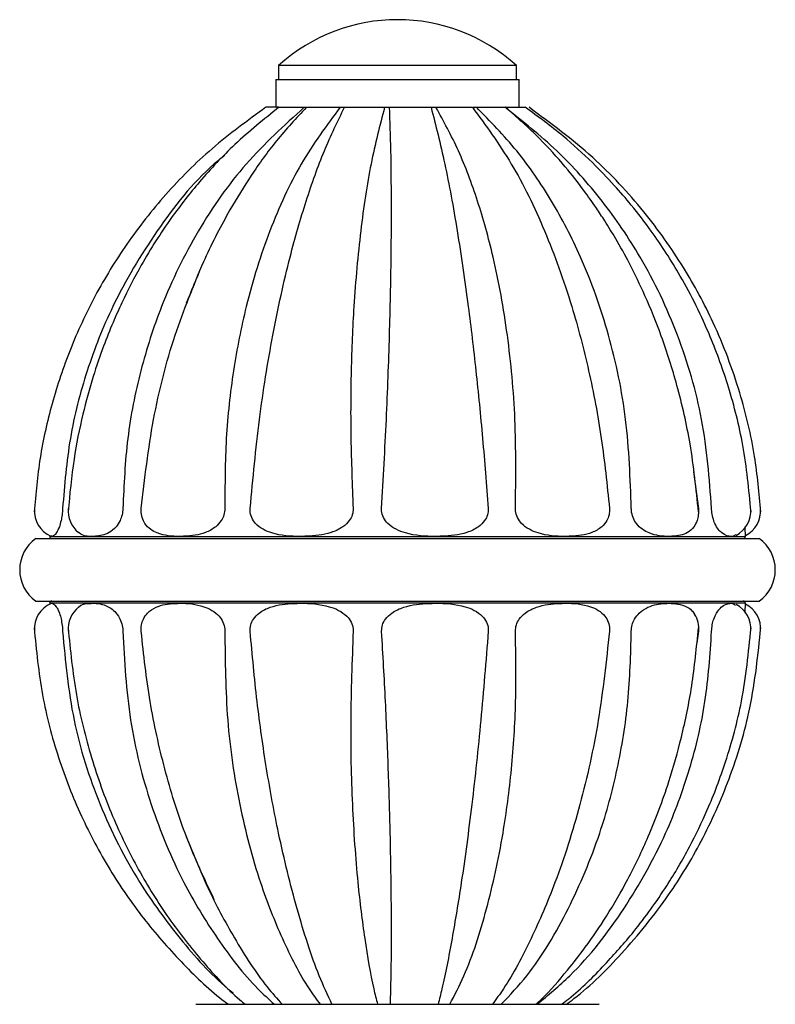
# Model space of a CAD drawing. Units: millimetres. Extents: x 3 to 2496, y 5 to 2495.
# Drawn here: x 1443 to 1497, y 1211 to 1281 of the extents above; entities that cross this region are included whole.
import ezdxf

# ---------------------------------------------------------------- set-up
doc = ezdxf.new("R2010")
doc.units = ezdxf.units.MM

msp = doc.modelspace()

# ---------------------------------------------------------------- linework, layer by layer
at = {"color": 7, "linetype": 'Continuous', "lineweight": 25}
for p, q in [((1461.726, 1278.002), (1461.726, 1277.002)), ((1478.826, 1278.002), (1461.726, 1278.002)), ((1478.826, 1277.002), (1478.826, 1278.002)), ((1461.526, 1277.002), (1461.526, 1275.002)), ((1461.526, 1277.002), (1479.026, 1277.002)), ((1479.026, 1275.002), (1479.026, 1277.002)), ((1461.726, 1275.002), (1460.833, 1275.002)), ((1461.769, 1275.002), (1463.575, 1275.002)), ((1463.296, 1275.002), (1469.695, 1275.002)), ((1463.731, 1275.002), (1466.147, 1275.002)), ((1466.468, 1275.002), (1469.349, 1275.002)), ((1469.709, 1275.002), (1472.691, 1275.002)), ((1472.728, 1275.002), (1473.092, 1275.002)), ((1473.036, 1275.002), (1475.666, 1275.002)), ((1475.74, 1275.002), (1478.181, 1275.002)), ((1475.943, 1275.002), (1478.035, 1275.002)), ((1477.987, 1275.002), (1479.455, 1275.002)), ((1491.545, 1248.808), (1491.902, 1246.168)), ((1495.275, 1244.153), (1495.267, 1244.791)), ((1444.276, 1244.002), (1496.276, 1244.002)), ((1444.276, 1239.502), (1496.276, 1239.502)), ((1495.262, 1238.658), (1495.268, 1238.998)), ((1495.267, 1238.712), (1495.275, 1239.351)), ((1491.902, 1237.336), (1491.776, 1236.497)), ((1455.776, 1210.519), (1484.776, 1210.519))]:
    msp.add_line(p, q, dxfattribs=at)
at = {"color": 8, "linetype": 'Continuous', "lineweight": 25}
for p, q in [((1445.276, 1244.153), (1495.275, 1244.153)), ((1495.275, 1239.351), (1445.276, 1239.351))]:
    msp.add_line(p, q, dxfattribs=at)
at = {"color": 7, "linetype": 'Continuous', "lineweight": 25}
for centre, radius, start, end in [((1470.276, 1268.576), 12.726, 47.79032, 132.20968), ((1446.173, 1246.002), 2, 176.02673, 246.27753), ((1448.609, 1246.002), 2, 175.52984, 231.01153), ((1493.675, 1246.002), 2, 297.75496, 4.05339), ((1494.378, 1246.002), 2, 296.63876, 3.90107), ((1445.902, 1241.752), 2.776, 125.85584, 234.14416), ((1445.426, 1244.152), 0.15, 179.76989, 270), ((1495.125, 1244.152), 0.15, 270, 0.23011), ((1494.65, 1241.752), 2.776, 305.85584, 54.14416), ((1445.426, 1239.352), 0.15, 90, 180.23011), ((1495.125, 1239.352), 0.15, 359.76989, 90), ((1446.173, 1237.502), 2, 113.38472, 184.07901), ((1448.609, 1237.502), 2, 128.79488, 184.54838), ((1493.675, 1237.502), 2, 355.84876, 62.1115), ((1494.378, 1237.502), 2, 355.79106, 63.36123), ((1489.939, 1237.502), 2, 355.2993, 32.24587)]:
    msp.add_arc(centre, radius, start, end, dxfattribs=at)
for points, knots in [([(1460.823, 1275.002), (1459.505, 1274.046), (1456.921, 1272.171), (1453.599, 1268.824), (1450.788, 1265.264), (1448.501, 1261.519), (1446.709, 1257.665), (1445.401, 1253.754), (1444.516, 1249.839), (1444.281, 1247.216), (1444.164, 1245.922)], [0, 0, 0, 0, 0.1408528, 0.2760905, 0.4064286, 0.5323981, 0.6544125, 0.7728158, 0.8879153, 1, 1, 1, 1]), ([(1461.75, 1275.002), (1460.677, 1274.139), (1458.658, 1272.517), (1456.119, 1269.799), (1453.853, 1266.907), (1451.991, 1263.983), (1450.662, 1261.414), (1449.788, 1259.458), (1449.087, 1257.698), (1448.337, 1255.504), (1447.598, 1252.796), (1446.941, 1249.551), (1446.722, 1247.188), (1446.604, 1245.922)], [0, 0, 0, 0, 0.127401, 0.239615, 0.337385, 0.457818, 0.547418, 0.592303, 0.645935, 0.7133, 0.794546, 0.889952, 1, 1, 1, 1]), ([(1463.575, 1275.002), (1462.139, 1273.703), (1459.284, 1271.121), (1455.853, 1266.216), (1453.365, 1261.149), (1451.745, 1256.089), (1450.768, 1251.211), (1450.615, 1247.855), (1450.538, 1246.168)], [0, 0, 0, 0, 0.188306, 0.374276, 0.559396, 0.705148, 0.851779, 1, 1, 1, 1]), ([(1463.731, 1275.002), (1463.001, 1274.222), (1461.612, 1272.737), (1459.798, 1270.224), (1458.07, 1267.412), (1456.482, 1264.368), (1455.529, 1261.998), (1455.099, 1260.928)], [0, 0, 0, 0, 0.215556, 0.410339, 0.585465, 0.812873, 1, 1, 1, 1]), ([(1466.147, 1275.002), (1465.186, 1273.703), (1463.275, 1271.121), (1461.019, 1266.216), (1459.422, 1261.149), (1458.43, 1256.089), (1457.884, 1251.211), (1457.875, 1247.855), (1457.87, 1246.168)], [0, 0, 0, 0, 0.188306, 0.374276, 0.559396, 0.705148, 0.851779, 1, 1, 1, 1]), ([(1459.689, 1246.168), (1459.889, 1248.31), (1460.288, 1252.57), (1461.274, 1258.675), (1462.426, 1263.936), (1463.694, 1268.333), (1465, 1271.992), (1465.977, 1273.995), (1466.468, 1275.002)], [0, 0, 0, 0, 0.188246, 0.374244, 0.559371, 0.705101, 0.851719, 1, 1, 1, 1]), ([(1469.349, 1275.002), (1469.009, 1273.703), (1468.332, 1271.121), (1467.595, 1266.216), (1467.131, 1261.149), (1466.919, 1256.089), (1466.887, 1251.211), (1467.022, 1247.855), (1467.09, 1246.168)], [0, 0, 0, 0, 0.188306, 0.374276, 0.559396, 0.705148, 0.851779, 1, 1, 1, 1]), ([(1469.133, 1246.168), (1469.255, 1248.31), (1469.497, 1252.57), (1469.717, 1258.675), (1469.827, 1263.936), (1469.848, 1268.333), (1469.813, 1271.992), (1469.744, 1273.995), (1469.709, 1275.002)], [0, 0, 0, 0, 0.188246, 0.374244, 0.559371, 0.705101, 0.851719, 1, 1, 1, 1]), ([(1472.691, 1275.002), (1473.024, 1273.703), (1473.685, 1271.121), (1474.578, 1266.216), (1475.319, 1261.149), (1475.919, 1256.089), (1476.405, 1251.211), (1476.665, 1247.855), (1476.796, 1246.168)], [0, 0, 0, 0, 0.188306, 0.374276, 0.559396, 0.705148, 0.851779, 1, 1, 1, 1]), ([(1478.751, 1246.168), (1478.776, 1248.31), (1478.825, 1252.57), (1478.245, 1258.675), (1477.296, 1263.936), (1476.067, 1268.333), (1474.696, 1271.992), (1473.591, 1273.995), (1473.036, 1275.002)], [0, 0, 0, 0, 0.188246, 0.374244, 0.559371, 0.705101, 0.851719, 1, 1, 1, 1]), ([(1475.666, 1275.002), (1476.621, 1273.703), (1478.519, 1271.121), (1480.907, 1266.216), (1482.74, 1261.149), (1484.06, 1256.089), (1484.991, 1251.211), (1485.335, 1247.855), (1485.509, 1246.168)], [0, 0, 0, 0, 0.188306, 0.374276, 0.559396, 0.705148, 0.851779, 1, 1, 1, 1]), ([(1487.079, 1246.168), (1487.003, 1248.31), (1486.852, 1252.57), (1485.56, 1258.675), (1483.696, 1263.936), (1481.404, 1268.333), (1478.906, 1271.992), (1476.934, 1273.995), (1475.943, 1275.002)], [0, 0, 0, 0, 0.188246, 0.374244, 0.559371, 0.705101, 0.851719, 1, 1, 1, 1]), ([(1492.849, 1246.168), (1492.684, 1248.31), (1492.355, 1252.57), (1490.548, 1258.675), (1488.053, 1263.936), (1485.047, 1268.333), (1481.802, 1271.992), (1479.263, 1273.995), (1477.987, 1275.002)], [0, 0, 0, 0, 0.188246, 0.374244, 0.559371, 0.705101, 0.851719, 1, 1, 1, 1]), ([(1491.902, 1245.922), (1491.736, 1247.559), (1491.424, 1250.634), (1490.454, 1254.856), (1489.334, 1258.406), (1488.157, 1261.318), (1487.036, 1263.64), (1486.051, 1265.42), (1485.246, 1266.735), (1484.486, 1267.888), (1483.555, 1269.2), (1482.215, 1270.895), (1480.368, 1272.953), (1478.868, 1274.273), (1478.04, 1275.002)], [0, 0, 0, 0, 0.142377, 0.267569, 0.376418, 0.469382, 0.546682, 0.608391, 0.654504, 0.688463, 0.736499, 0.804161, 0.891783, 1, 1, 1, 1]), ([(1495.684, 1245.922), (1495.527, 1247.523), (1495.231, 1250.557), (1494.167, 1254.763), (1492.697, 1258.856), (1490.833, 1262.623), (1488.828, 1265.731), (1487.19, 1267.863), (1485.778, 1269.504), (1484.162, 1271.18), (1482.059, 1273.103), (1480.379, 1274.33), (1479.461, 1275.002)], [0, 0, 0, 0, 0.138864, 0.263305, 0.374048, 0.515261, 0.627168, 0.695649, 0.749917, 0.816395, 0.899582, 1, 1, 1, 1]), ([(1496.387, 1245.922), (1496.266, 1247.254), (1496.003, 1250.146), (1494.905, 1254.73), (1493.183, 1259.293), (1490.838, 1263.652), (1487.969, 1267.669), (1484.304, 1271.632), (1481.297, 1273.847), (1479.729, 1275.002)], [0, 0, 0, 0, 0.115366, 0.250534, 0.405633, 0.535409, 0.677156, 0.831615, 1, 1, 1, 1]), ([(1457.859, 1271.553), (1457.606, 1271.347), (1455.718, 1269.817), (1452.918, 1266.177), (1449.875, 1261.157), (1447.882, 1256.087), (1446.621, 1251.211), (1446.348, 1247.855), (1446.211, 1246.168)], [0, 0, 0, 0, 0.034359, 0.2556, 0.47583, 0.649225, 0.823668, 1, 1, 1, 1]), ([(1451.857, 1246.168), (1452.108, 1248.308), (1452.606, 1252.562), (1454.142, 1258.592), (1455.631, 1262.183), (1456.352, 1263.923)], [0, 0, 0, 0, 0.34287, 0.681644, 1, 1, 1, 1]), ([(1446.211, 1246.168), (1446.2, 1246.011), (1446.179, 1245.698), (1446.091, 1245.23), (1445.953, 1244.757), (1445.711, 1244.284), (1445.538, 1244.187), (1445.419, 1244.143), (1445.403, 1244.187), (1445.395, 1244.21)], [0, 0, 0, 0, 0.088222, 0.176037, 0.295929, 0.478121, 0.826129, 0.912338, 1, 1, 1, 1]), ([(1450.538, 1246.168), (1450.526, 1246.011), (1450.501, 1245.698), (1450.325, 1245.23), (1450.009, 1244.756), (1449.389, 1244.288), (1448.807, 1244.17), (1448.083, 1244.149), (1447.65, 1244.154), (1447.375, 1244.437), (1447.358, 1244.455)], [0, 0, 0, 0, 0.0653963, 0.1304911, 0.2193644, 0.3544182, 0.6123867, 0.6762911, 0.9795833, 1, 1, 1, 1]), ([(1457.87, 1246.168), (1457.858, 1246.011), (1457.834, 1245.698), (1457.596, 1245.23), (1457.151, 1244.756), (1456.245, 1244.287), (1455.352, 1244.172), (1454.186, 1244.145), (1453.331, 1244.219), (1452.522, 1244.639), (1452.144, 1245.016), (1451.91, 1245.49), (1451.841, 1245.885), (1451.854, 1246.113), (1451.857, 1246.168)], [0, 0, 0, 0, 0.0483489, 0.0964748, 0.1621807, 0.2620288, 0.4527504, 0.4999962, 0.7242265, 0.7996894, 0.8756094, 0.9290934, 0.9829929, 1, 1, 1, 1]), ([(1467.09, 1246.168), (1467.081, 1246.011), (1467.061, 1245.698), (1466.798, 1245.23), (1466.291, 1244.756), (1465.237, 1244.287), (1464.169, 1244.172), (1462.74, 1244.145), (1461.663, 1244.219), (1460.609, 1244.639), (1460.104, 1245.016), (1459.781, 1245.49), (1459.678, 1245.885), (1459.687, 1246.113), (1459.689, 1246.168)], [0, 0, 0, 0, 0.048349, 0.096475, 0.162181, 0.262029, 0.45275, 0.499996, 0.724226, 0.799689, 0.875609, 0.929093, 0.982993, 1, 1, 1, 1]), ([(1476.796, 1246.168), (1476.79, 1246.011), (1476.777, 1245.698), (1476.528, 1245.23), (1476.037, 1244.756), (1474.997, 1244.287), (1473.915, 1244.172), (1472.441, 1244.145), (1471.306, 1244.219), (1470.167, 1244.639), (1469.612, 1245.016), (1469.25, 1245.49), (1469.128, 1245.885), (1469.132, 1246.113), (1469.133, 1246.168)], [0, 0, 0, 0, 0.048349, 0.096475, 0.162181, 0.262029, 0.45275, 0.499996, 0.724226, 0.799689, 0.875609, 0.929093, 0.982993, 1, 1, 1, 1]), ([(1485.509, 1246.168), (1485.507, 1246.011), (1485.504, 1245.698), (1485.307, 1245.23), (1484.907, 1244.756), (1484.038, 1244.287), (1483.107, 1244.172), (1481.813, 1244.145), (1480.793, 1244.219), (1479.741, 1244.639), (1479.221, 1245.016), (1478.875, 1245.49), (1478.752, 1245.885), (1478.752, 1246.113), (1478.751, 1246.168)], [0, 0, 0, 0, 0.048349, 0.096475, 0.162181, 0.262029, 0.45275, 0.499996, 0.724226, 0.799689, 0.875609, 0.929093, 0.982993, 1, 1, 1, 1]), ([(1491.902, 1246.168), (1491.906, 1246.011), (1491.912, 1245.698), (1491.798, 1245.23), (1491.549, 1244.756), (1490.983, 1244.287), (1490.345, 1244.172), (1489.428, 1244.145), (1488.678, 1244.219), (1487.875, 1244.639), (1487.469, 1245.016), (1487.191, 1245.49), (1487.087, 1245.885), (1487.081, 1246.113), (1487.079, 1246.168)], [0, 0, 0, 0, 0.048349, 0.096475, 0.162181, 0.262029, 0.45275, 0.499996, 0.724226, 0.799689, 0.875609, 0.929093, 0.982993, 1, 1, 1, 1]), ([(1494.577, 1244.283), (1494.523, 1244.233), (1494.437, 1244.155), (1494.123, 1244.157), (1493.762, 1244.218), (1493.329, 1244.639), (1493.099, 1245.016), (1492.932, 1245.49), (1492.862, 1245.885), (1492.851, 1246.113), (1492.849, 1246.168)], [0, 0, 0, 0, 0.129173, 0.204354, 0.561167, 0.68125, 0.80206, 0.887168, 0.972937, 1, 1, 1, 1]), ([(1495.268, 1244.505), (1495.27, 1244.549), (1495.273, 1244.624), (1495.264, 1244.783), (1495.261, 1244.849)], [0, 0, 0, 0, 0.583943, 1, 1, 1, 1]), ([(1445.379, 1239.336), (1445.379, 1239.337), (1445.387, 1239.36), (1445.494, 1239.32), (1445.652, 1239.289), (1445.898, 1238.864), (1446.036, 1238.488), (1446.145, 1238.014), (1446.197, 1237.619), (1446.208, 1237.391), (1446.211, 1237.336)], [0, 0, 0, 0, 0.001815, 0.087992, 0.496988, 0.634633, 0.773111, 0.870666, 0.968979, 1, 1, 1, 1]), ([(1447.358, 1239.061), (1447.358, 1239.062), (1447.567, 1239.327), (1447.929, 1239.324), (1448.627, 1239.364), (1449.219, 1239.284), (1449.87, 1238.865), (1450.204, 1238.488), (1450.437, 1238.014), (1450.528, 1237.619), (1450.536, 1237.391), (1450.538, 1237.336)], [0, 0, 0, 0, 0.000972, 0.259161, 0.32312, 0.626672, 0.72883, 0.831606, 0.90401, 0.976977, 1, 1, 1, 1]), ([(1451.857, 1237.336), (1451.856, 1237.493), (1451.855, 1237.806), (1452.018, 1238.273), (1452.358, 1238.747), (1453.107, 1239.217), (1453.923, 1239.332), (1455.072, 1239.359), (1455.989, 1239.284), (1456.949, 1238.865), (1457.427, 1238.488), (1457.749, 1238.014), (1457.866, 1237.619), (1457.869, 1237.391), (1457.87, 1237.336)], [0, 0, 0, 0, 0.0483489, 0.0964748, 0.1621807, 0.2620288, 0.4527504, 0.4999962, 0.7242265, 0.7996894, 0.8756094, 0.9290934, 0.9829929, 1, 1, 1, 1]), ([(1459.689, 1237.336), (1459.693, 1237.493), (1459.702, 1237.806), (1459.932, 1238.273), (1460.392, 1238.747), (1461.375, 1239.217), (1462.409, 1239.332), (1463.83, 1239.359), (1464.935, 1239.284), (1466.057, 1238.865), (1466.607, 1238.488), (1466.968, 1238.014), (1467.093, 1237.619), (1467.091, 1237.391), (1467.09, 1237.336)], [0, 0, 0, 0, 0.0483489, 0.0964748, 0.1621807, 0.2620288, 0.4527504, 0.4999962, 0.7242265, 0.7996894, 0.8756094, 0.9290934, 0.9829929, 1, 1, 1, 1]), ([(1469.133, 1237.336), (1469.142, 1237.493), (1469.159, 1237.806), (1469.42, 1238.273), (1469.93, 1238.747), (1470.998, 1239.217), (1472.093, 1239.332), (1473.57, 1239.359), (1474.694, 1239.284), (1475.807, 1238.865), (1476.344, 1238.488), (1476.691, 1238.014), (1476.805, 1237.619), (1476.798, 1237.391), (1476.796, 1237.336)], [0, 0, 0, 0, 0.0483489, 0.0964748, 0.1621807, 0.2620288, 0.4527504, 0.4999962, 0.7242265, 0.7996894, 0.8756094, 0.9290934, 0.9829929, 1, 1, 1, 1]), ([(1478.751, 1237.336), (1478.763, 1237.493), (1478.785, 1237.806), (1479.039, 1238.273), (1479.521, 1238.747), (1480.511, 1239.217), (1481.501, 1239.332), (1482.808, 1239.359), (1483.78, 1239.284), (1484.715, 1238.865), (1485.159, 1238.488), (1485.437, 1238.014), (1485.523, 1237.619), (1485.511, 1237.391), (1485.509, 1237.336)], [0, 0, 0, 0, 0.048349, 0.096475, 0.162181, 0.262029, 0.45275, 0.499996, 0.724226, 0.799689, 0.875609, 0.929093, 0.982993, 1, 1, 1, 1]), ([(1487.079, 1237.336), (1487.092, 1237.493), (1487.117, 1237.806), (1487.324, 1238.273), (1487.705, 1238.747), (1488.466, 1239.217), (1489.199, 1239.331), (1490.138, 1239.36), (1490.802, 1239.27), (1491.39, 1238.908), (1491.55, 1238.658), (1491.614, 1238.558)], [0, 0, 0, 0, 0.056898, 0.113533, 0.190857, 0.30836, 0.532804, 0.588404, 0.852282, 0.941087, 1, 1, 1, 1]), ([(1492.849, 1237.336), (1492.861, 1237.493), (1492.884, 1237.806), (1493.013, 1238.274), (1493.235, 1238.747), (1493.652, 1239.218), (1494.014, 1239.325), (1494.358, 1239.363), (1494.48, 1239.273), (1494.569, 1239.207)], [0, 0, 0, 0, 0.077049, 0.153742, 0.258451, 0.417569, 0.721503, 0.796794, 1, 1, 1, 1]), ([(1444.164, 1237.582), (1444.321, 1235.972), (1444.627, 1232.812), (1445.824, 1228.274), (1447.462, 1224.056), (1449.529, 1220.189), (1451.94, 1216.679), (1454.673, 1213.581), (1456.752, 1211.536), (1457.978, 1210.629), (1458.127, 1210.519)], [0, 0, 0, 0, 0.154442, 0.303236, 0.447087, 0.586519, 0.721947, 0.853729, 0.982191, 1, 1, 1, 1]), ([(1446.211, 1237.336), (1446.408, 1235.193), (1446.8, 1230.933), (1448.754, 1224.831), (1451.401, 1219.558), (1454.611, 1215.199), (1456.915, 1212.56), (1458.343, 1211.435), (1458.469, 1211.335)], [0, 0, 0, 0, 0.2173807, 0.4321646, 0.6459436, 0.8142272, 0.9835366, 1, 1, 1, 1]), ([(1446.604, 1237.582), (1446.765, 1235.972), (1447.081, 1232.815), (1448.202, 1228.276), (1449.71, 1224.058), (1451.592, 1220.191), (1453.773, 1216.68), (1456.235, 1213.581), (1458.103, 1211.536), (1459.202, 1210.629), (1459.335, 1210.519)], [0, 0, 0, 0, 0.154941, 0.304017, 0.447963, 0.587337, 0.722589, 0.854105, 0.982242, 1, 1, 1, 1]), ([(1450.538, 1237.336), (1450.656, 1235.194), (1450.89, 1230.934), (1452.442, 1224.83), (1454.622, 1219.562), (1457.296, 1215.186), (1459.512, 1212.262), (1461.028, 1210.884), (1461.429, 1210.519)], [0, 0, 0, 0, 0.208106, 0.413725, 0.618383, 0.779486, 0.941572, 1, 1, 1, 1]), ([(1457.109, 1218.036), (1456.372, 1219.601), (1454.977, 1222.563), (1453.499, 1227.421), (1452.405, 1232.292), (1452.04, 1235.649), (1451.857, 1237.336)], [0, 0, 0, 0, 0.270241, 0.511645, 0.754507, 1, 1, 1, 1]), ([(1457.87, 1237.336), (1457.89, 1235.194), (1457.93, 1230.934), (1458.845, 1224.83), (1460.223, 1219.562), (1461.967, 1215.186), (1463.43, 1212.262), (1464.444, 1210.884), (1464.713, 1210.519)], [0, 0, 0, 0, 0.208106, 0.413725, 0.618383, 0.779486, 0.941572, 1, 1, 1, 1]), ([(1465.568, 1210.519), (1465.257, 1211.184), (1464.338, 1213.15), (1463.032, 1217.304), (1461.778, 1222.351), (1460.842, 1227.416), (1460.145, 1232.293), (1459.842, 1235.649), (1459.689, 1237.336)], [0, 0, 0, 0, 0.104848, 0.309939, 0.514093, 0.674831, 0.836539, 1, 1, 1, 1]), ([(1467.09, 1237.336), (1467.01, 1235.194), (1466.851, 1230.934), (1466.989, 1224.83), (1467.354, 1219.562), (1467.903, 1215.187), (1468.389, 1212.267), (1468.747, 1210.894), (1468.84, 1210.533)], [0, 0, 0, 0, 0.208261, 0.414033, 0.618843, 0.780067, 0.942273, 1, 1, 1, 1]), ([(1469.763, 1210.519), (1469.783, 1211.184), (1469.844, 1213.15), (1469.849, 1217.304), (1469.778, 1222.351), (1469.627, 1227.416), (1469.425, 1232.293), (1469.231, 1235.649), (1469.133, 1237.336)], [0, 0, 0, 0, 0.104848, 0.309939, 0.514093, 0.674831, 0.836539, 1, 1, 1, 1]), ([(1476.796, 1237.336), (1476.627, 1235.194), (1476.292, 1230.934), (1475.633, 1224.83), (1474.93, 1219.562), (1474.2, 1215.186), (1473.637, 1212.262), (1473.286, 1210.884), (1473.193, 1210.519)], [0, 0, 0, 0, 0.208106, 0.413725, 0.618383, 0.779486, 0.941572, 1, 1, 1, 1]), ([(1474.036, 1210.519), (1474.384, 1211.184), (1475.415, 1213.15), (1476.73, 1217.304), (1477.855, 1222.351), (1478.511, 1227.416), (1478.835, 1232.293), (1478.78, 1235.649), (1478.751, 1237.336)], [0, 0, 0, 0, 0.104848, 0.309939, 0.514093, 0.674831, 0.836539, 1, 1, 1, 1]), ([(1485.509, 1237.336), (1485.277, 1235.194), (1484.818, 1230.934), (1483.462, 1224.83), (1481.798, 1219.562), (1479.9, 1215.186), (1478.373, 1212.262), (1477.364, 1210.884), (1477.097, 1210.519)], [0, 0, 0, 0, 0.208106, 0.413725, 0.618383, 0.779486, 0.941572, 1, 1, 1, 1]), ([(1477.736, 1210.519), (1478.36, 1211.184), (1480.205, 1213.15), (1482.629, 1217.304), (1484.777, 1222.351), (1486.141, 1227.416), (1486.942, 1232.293), (1487.033, 1235.649), (1487.079, 1237.336)], [0, 0, 0, 0, 0.104848, 0.309939, 0.514093, 0.674831, 0.836539, 1, 1, 1, 1]), ([(1480.22, 1210.519), (1480.352, 1210.64), (1481.163, 1211.379), (1482.344, 1212.775), (1483.912, 1214.762), (1485.37, 1216.916), (1486.905, 1219.571), (1488.442, 1222.785), (1489.728, 1226.215), (1490.748, 1229.846), (1491.511, 1233.539), (1491.767, 1236.187), (1491.902, 1237.582)], [0, 0, 0, 0, 0.019219, 0.117762, 0.190344, 0.284104, 0.387156, 0.500584, 0.63778, 0.745175, 0.865708, 1, 1, 1, 1]), ([(1480.301, 1210.519), (1481.105, 1211.184), (1483.483, 1213.15), (1486.647, 1217.304), (1489.492, 1222.351), (1491.356, 1227.416), (1492.512, 1232.293), (1492.736, 1235.649), (1492.849, 1237.336)], [0, 0, 0, 0, 0.1048483, 0.3099392, 0.5140931, 0.6748309, 0.8365393, 1, 1, 1, 1]), ([(1482.068, 1210.519), (1482.241, 1210.651), (1483.352, 1211.498), (1485.093, 1213.251), (1487.484, 1215.935), (1489.525, 1218.779), (1491.252, 1221.732), (1492.683, 1224.704), (1493.995, 1228.184), (1495.174, 1232.552), (1495.505, 1235.814), (1495.684, 1237.582)], [0, 0, 0, 0, 0.021222, 0.13641, 0.238915, 0.3697, 0.473596, 0.568092, 0.6865, 0.830119, 1, 1, 1, 1]), ([(1482.416, 1210.519), (1482.597, 1210.653), (1484.042, 1211.724), (1486.593, 1214.293), (1489.681, 1218.075), (1492.245, 1222.316), (1494.249, 1226.815), (1495.801, 1231.961), (1496.187, 1235.657), (1496.387, 1237.582)], [0, 0, 0, 0, 0.021669, 0.172452, 0.344881, 0.488692, 0.64529, 0.815346, 1, 1, 1, 1]), ([(1455.098, 1222.579), (1455.593, 1221.345), (1456.627, 1218.764), (1458.592, 1215.146), (1460.385, 1212.31), (1461.623, 1210.927), (1461.988, 1210.519)], [0, 0, 0, 0, 0.264792, 0.553562, 0.868431, 1, 1, 1, 1])]:
    msp.add_open_spline(points, degree=3, knots=knots, dxfattribs=at)

doc.saveas('drawing.dxf')
